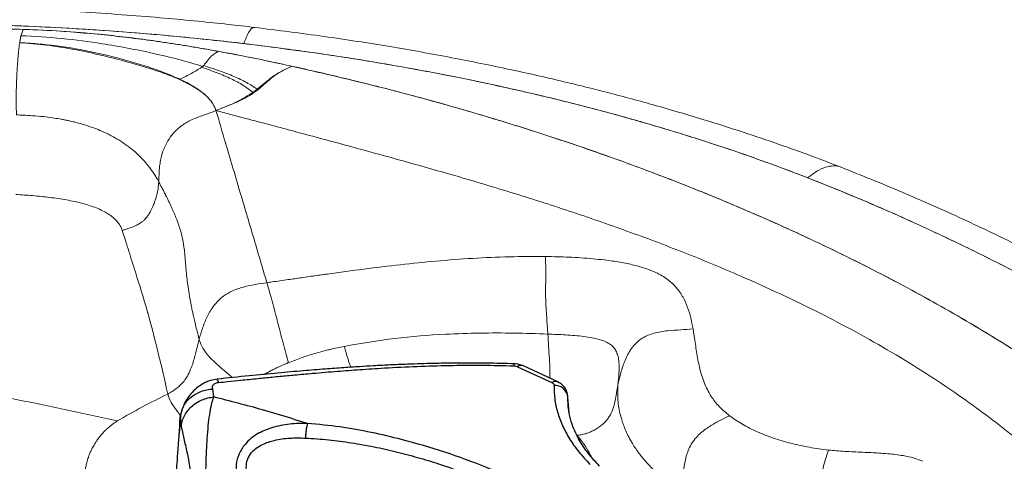
# Model space of a CAD drawing. Units: millimetres. Extents: x 0 to 420, y 0 to 297.
# Drawn here: x 312 to 331, y 271 to 280 of the extents above; entities that cross this region are included whole.
import ezdxf

# ---------------------------------------------------------------- set-up
doc = ezdxf.new("R2010")
doc.units = ezdxf.units.MM
doc.linetypes.add('SLD-Continua', pattern=[0])

msp = doc.modelspace()

# ---------------------------------------------------------------- linework, layer by layer
at = {"color": 8, "linetype": 'SLD-Continua', "lineweight": 18}
for p, q in [((315.0832, 278.57134), (315.08365, 278.58435)), ((316.50795, 278.31114), (316.50544, 278.32661)), ((316.59285, 278.37206), (316.58858, 278.39013))]:
    msp.add_line(p, q, dxfattribs=at)
at = {"color": 7, "linetype": 'SLD-Continua', "lineweight": 25}
for p, q in [((321.65455, 272.98756), (322.3201, 272.67644)), ((322.43989, 272.69081), (321.76795, 273.0046)), ((315.74252, 272.39762), (315.72364, 272.55228)), ((322.64082, 272.19326), (322.63196, 272.41155)), ((315.09376, 272.02164), (315.07142, 271.68831)), ((315.09305, 272.00265), (315.11293, 271.81328)), ((315.11278, 272.10776), (315.09653, 272.02133))]:
    msp.add_line(p, q, dxfattribs=at)
at = {"color": 8, "linetype": 'SLD-Continua', "lineweight": 25}
for p, q in [((322.632, 272.40243), (322.6306, 272.41144)), ((322.65949, 272.08604), (322.632, 272.40243)), ((322.64029, 272.19778), (322.632, 272.40243)), ((315.09653, 272.02133), (315.09303, 272.00268))]:
    msp.add_line(p, q, dxfattribs=at)
at = {"color": 8, "linetype": 'SLD-Continua', "lineweight": 25, "flags": 128}
msp.add_lwpolyline([(321.59528, 273.04248), (321.59326, 273.04342), (321.58868, 273.03887), (321.58394, 273.02544), (321.57922, 273.00357)], dxfattribs=at)
at = {"color": 8, "linetype": 'SLD-Continua', "lineweight": 25}
for centre, radius, start, end in [((321.72706, 272.89082), 0.1209, 70.219051, 126.852847), ((315.72911, 272.67456), 0.1064, 2.687507, 41.981492), ((322.39025, 272.58342), 0.1165, 50.110492, 127.022708)]:
    msp.add_arc(centre, radius, start, end, dxfattribs=at)
at = {"color": 7, "linetype": 'SLD-Continua', "lineweight": 25}
msp.add_arc((322.38052, 272.37009), 0.25355, 7.327471, 93.996129, dxfattribs=at)
at = {"color": 7, "linetype": 'SLD-Continua', "lineweight": 18}
for points, knots in [([(316.53805, 279.59232), (316.36775, 279.61205), (316.00343, 279.65426), (315.41923, 279.71475), (314.76172, 279.77607), (314.03028, 279.83527), (313.22465, 279.88992), (312.34464, 279.93676), (311.39038, 279.97401), (310.72897, 279.98596), (310.38616, 279.99215)], [0, 0, 0, 0, 0.083989929, 0.179690741, 0.287105042, 0.406236696, 0.537090057, 0.679668682, 0.833973441, 1, 1, 1, 1]), ([(316.32785, 279.27713), (316.24143, 279.28725), (315.8093, 279.33787), (315.20157, 279.40085), (314.33019, 279.4792), (313.63055, 279.53215), (312.75367, 279.5864), (312.05048, 279.62), (311.19475, 279.64994), (310.69045, 279.65889), (310.36245, 279.66471)], [0, 0, 0, 0, 0.044008739, 0.220065193, 0.308084769, 0.484140616, 0.572160123, 0.748215457, 0.836234908, 1, 1, 1, 1]), ([(310.36245, 279.66471), (310.92359, 279.65277), (312.04554, 279.62891), (313.6016, 279.53796), (315.03018, 279.42211), (315.89535, 279.32545), (316.32785, 279.27713)], [0, 0, 0, 0, 0.28019615, 0.56023755, 0.78016522, 1, 1, 1, 1]), ([(312.0343, 279.55378), (311.94534, 279.55658), (311.50027, 279.57059), (310.74648, 279.56848), (309.77738, 279.52725), (308.85974, 279.46383), (307.94308, 279.38368), (307.3362, 279.31289), (307.03255, 279.27747)], [0, 0, 0, 0, 0.05304303, 0.2653923, 0.4481739, 0.63139332, 0.81556877, 1, 1, 1, 1]), ([(307.03255, 279.27747), (307.11898, 279.28754), (307.5512, 279.3379), (308.28823, 279.41516), (309.24729, 279.49501), (310.17037, 279.54704), (311.10073, 279.57297), (311.72313, 279.56017), (312.0343, 279.55377)], [0, 0, 0, 0, 0.0525049, 0.2625505, 0.44594045, 0.62930471, 0.81467128, 1, 1, 1, 1]), ([(311.96859, 279.29405), (311.97301, 279.3235), (311.9843, 279.39878), (312.00147, 279.45212), (312.01699, 279.4876), (312.02851, 279.53165), (312.0343, 279.55378)], [0, 0, 0, 0, 0.20791436, 0.5314359, 0.76467326, 1, 1, 1, 1]), ([(311.99406, 279.43106), (311.99406, 279.43106), (311.99407, 279.43107), (311.99407, 279.4311), (311.9941, 279.43122), (311.99421, 279.43171), (311.99468, 279.43363), (311.99677, 279.44111), (312.00475, 279.46877), (312.0154, 279.48949), (312.0299, 279.53881), (312.0343, 279.55377)], [0, 0, 0, 0, 0.00003451, 0.00017254, 0.00072467, 0.00293319, 0.0117673, 0.04710471, 0.18848247, 0.75391398, 1, 1, 1, 1]), ([(312.0343, 279.55377), (312.1223, 279.55052), (312.56259, 279.5343), (313.17642, 279.49066), (313.87141, 279.41958), (314.38903, 279.35585), (315.07424, 279.25841), (315.75159, 279.14357), (316.53714, 278.99328), (316.98196, 278.89759), (317.26149, 278.83746)], [0, 0, 0, 0, 0.04905019, 0.24539952, 0.34351022, 0.44161868, 0.53972507, 0.73598802, 0.83408938, 1, 1, 1, 1]), ([(315.82982, 279.12672), (315.7457, 279.14202), (315.325, 279.21853), (314.55954, 279.34156), (313.62422, 279.45388), (312.78087, 279.52441), (312.28344, 279.54397), (312.0343, 279.55377)], [0, 0, 0, 0, 0.068234388, 0.341270425, 0.614370167, 0.80685804, 1, 1, 1, 1]), ([(327.94713, 276.86998), (327.75757, 276.94274), (327.3604, 277.09518), (326.72607, 277.32277), (326.02697, 277.56012), (325.2602, 277.80369), (324.42411, 278.05087), (323.5169, 278.2985), (322.53709, 278.54337), (321.48342, 278.78195), (320.35507, 279.0108), (319.15132, 279.22557), (317.87295, 279.42499), (316.99002, 279.53566), (316.53803, 279.59232)], [0, 0, 0, 0, 0.05471461, 0.114633, 0.17975503, 0.25007889, 0.32560191, 0.40632623, 0.49225329, 0.58338234, 0.67971915, 0.78126661, 0.88802605, 1, 1, 1, 1]), ([(311.90656, 277.88844), (311.90372, 277.97311), (311.89993, 278.0861), (311.89971, 278.26622), (311.90319, 278.41943), (311.91184, 278.63682), (311.92165, 278.82358), (311.93159, 278.95665), (311.93658, 279.01471), (311.94323, 279.08655), (311.95369, 279.18463), (311.96359, 279.25727), (311.96859, 279.29405)], [0, 0, 0, 0, 0.18676904, 0.24923139, 0.37370787, 0.49762533, 0.68263772, 0.74465695, 0.77593499, 0.80728213, 0.90239343, 1, 1, 1, 1]), ([(311.96859, 279.29405), (311.96859, 279.29406), (311.9686, 279.29407), (311.96861, 279.29414), (311.96865, 279.29441), (311.96881, 279.29547), (311.96945, 279.2997), (311.97204, 279.31632), (311.98109, 279.37034), (311.98915, 279.40709), (311.99364, 279.42919), (311.99399, 279.43074), (311.99406, 279.43105), (311.99406, 279.43106), (311.99406, 279.43106), (311.99406, 279.43106), (311.99406, 279.43106), (311.99406, 279.43106)], [0, 0, 0, 0, 0.00004898, 0.00024492, 0.00102865, 0.00416357, 0.01670337, 0.06686837, 0.26787304, 0.94746413, 0.98936611, 0.99984144, 0.99992328, 0.9999642, 0.99998466, 0.99999489, 1, 1, 1, 1]), ([(315.78666, 277.97337), (315.76597, 278.0256), (315.72966, 278.11726), (315.61917, 278.24178), (315.4725, 278.3645), (315.26505, 278.4911), (315.0152, 278.60772), (314.76235, 278.70529), (314.43183, 278.81543), (314.01524, 278.93468), (313.51515, 279.06296), (313.01191, 279.16958), (312.49663, 279.25344), (312.14458, 279.28052), (311.96859, 279.29405)], [0, 0, 0, 0, 0.05965085, 0.10468811, 0.15096535, 0.22027669, 0.2913976, 0.35167233, 0.41197664, 0.53378646, 0.649333, 0.76485242, 0.88245264, 1, 1, 1, 1]), ([(311.96859, 279.29405), (311.97252, 279.29387), (311.99216, 279.29297), (312.07461, 279.2889), (312.27854, 279.27619), (312.59135, 279.24652), (313.08672, 279.17743), (313.69623, 279.0514), (314.28874, 278.88329), (314.75508, 278.72731), (314.97417, 278.63198), (315.08365, 278.58435)], [0, 0, 0, 0, 0.00357616, 0.0178809, 0.07510584, 0.18959569, 0.30450777, 0.53372244, 0.76527681, 0.88271182, 1, 1, 1, 1]), ([(315.53031, 278.83373), (315.37373, 278.88014), (315.05726, 278.97393), (314.5655, 279.0886), (314.07008, 279.19125), (313.48073, 279.29311), (312.79065, 279.38539), (312.26055, 279.41578), (311.99423, 279.43105)], [0, 0, 0, 0, 0.13989131, 0.28273258, 0.42418824, 0.56347641, 0.78069158, 1, 1, 1, 1]), ([(327.29903, 276.66416), (327.2258, 276.69252), (326.85958, 276.83431), (326.33773, 277.0249), (325.57998, 277.2854), (324.96374, 277.48392), (324.33851, 277.67262), (323.70747, 277.85476), (323.06804, 278.02709), (322.25934, 278.2302), (321.60513, 278.3829), (320.77929, 278.56154), (320.11242, 278.69472), (319.44012, 278.81819), (318.76438, 278.93528), (318.08368, 279.04255), (317.21538, 279.16731), (316.68538, 279.23289), (316.32785, 279.27713)], [0, 0, 0, 0, 0.0221483, 0.11075646, 0.15505448, 0.24366177, 0.28795969, 0.33225757, 0.42086379, 0.46516158, 0.55376707, 0.59806477, 0.68666955, 0.73096717, 0.77526476, 0.86386866, 0.90816616, 1, 1, 1, 1]), ([(316.32785, 279.27713), (316.87477, 279.20768), (317.96775, 279.06888), (319.58019, 278.80041), (321.16511, 278.48729), (322.60536, 278.15071), (323.90496, 277.80335), (325.06848, 277.45454), (326.20462, 277.07816), (326.93437, 276.80211), (327.29903, 276.66416)], [0, 0, 0, 0, 0.14063697, 0.28105253, 0.42126017, 0.56126595, 0.67113708, 0.78088413, 0.89050642, 1, 1, 1, 1]), ([(315.54766, 278.85258), (315.57083, 278.88111), (315.62244, 278.94465), (315.69252, 279.0348), (315.75779, 279.08139), (315.80827, 279.11316), (315.82982, 279.12672)], [0, 0, 0, 0, 0.23757543, 0.52916676, 0.79903059, 1, 1, 1, 1]), ([(317.26149, 278.83746), (316.99602, 278.89439), (316.52196, 278.99605), (316.0413, 279.08679), (315.82982, 279.12672)], [0, 0, 0, 0, 0.5599982, 1, 1, 1, 1]), ([(315.08365, 278.58435), (315.16123, 278.62016), (315.30775, 278.68779), (315.44324, 278.7746), (315.50699, 278.81545)], [0, 0, 0, 0, 0.52946612, 1, 1, 1, 1]), ([(315.53031, 278.83373), (315.52645, 278.83063), (315.51871, 278.82441), (315.5109, 278.81844), (315.50699, 278.81545)], [0, 0, 0, 0, 0.49876095, 1, 1, 1, 1]), ([(316.50544, 278.32661), (316.44496, 278.37367), (316.32116, 278.46999), (316.08028, 278.59574), (315.808, 278.71285), (315.60888, 278.78072), (315.50699, 278.81545)], [0, 0, 0, 0, 0.232221901, 0.475365638, 0.731528914, 1, 1, 1, 1]), ([(315.54766, 278.85258), (315.54483, 278.84945), (315.53907, 278.84308), (315.53327, 278.83688), (315.53031, 278.83373)], [0, 0, 0, 0, 0.49097703, 1, 1, 1, 1]), ([(315.54766, 278.85258), (315.65107, 278.81894), (315.85332, 278.75316), (316.13351, 278.64194), (316.38539, 278.52416), (316.52197, 278.43407), (316.58858, 278.39013)], [0, 0, 0, 0, 0.26828584, 0.52469362, 0.76818468, 1, 1, 1, 1]), ([(317.26149, 278.83746), (317.19888, 278.80629), (317.07816, 278.7462), (316.90993, 278.64777), (316.7427, 278.49886), (316.58232, 278.35494), (316.42134, 278.25103), (316.21861, 278.14677), (316.00673, 278.06253), (315.84246, 277.99598), (315.78666, 277.97337)], [0, 0, 0, 0, 0.132334325, 0.255165066, 0.381880591, 0.508790601, 0.605315367, 0.70197101, 0.898774929, 1, 1, 1, 1]), ([(316.58858, 278.39013), (316.6516, 278.4427), (316.76327, 278.53586), (316.92192, 278.66127), (317.07837, 278.74852), (317.19526, 278.80529), (317.26149, 278.83746)], [0, 0, 0, 0, 0.277695895, 0.492053336, 0.712173691, 1, 1, 1, 1]), ([(317.26149, 278.83746), (317.34379, 278.81918), (317.75531, 278.72778), (318.49024, 278.55458), (319.45847, 278.30782), (320.41385, 278.04488), (321.35575, 277.76622), (322.28342, 277.47208), (323.19626, 277.16271), (324.09356, 276.83838), (324.97448, 276.49941), (325.83818, 276.14613), (326.68397, 275.77883), (327.51123, 275.39773), (328.31927, 275.00312), (329.10734, 274.59527), (329.87474, 274.17448), (330.62069, 273.74103), (331.34454, 273.29526), (332.04457, 272.83697), (332.71873, 272.3659), (333.36485, 271.88189), (333.98064, 271.38484), (334.56359, 270.87474), (335.01994, 270.43889), (335.45242, 269.99515), (335.86077, 269.54367), (336.23199, 269.08151), (336.56898, 268.61088), (336.80871, 268.22737), (337.06467, 267.73989), (337.27175, 267.2443), (337.45476, 266.62699), (337.58732, 265.99058), (337.64835, 265.55493), (337.67886, 265.33708)], [0, 0, 0, 0, 0.00809008, 0.04045364, 0.07281715, 0.10518064, 0.13754409, 0.16990753, 0.20227095, 0.23464753, 0.26702413, 0.29938754, 0.33175094, 0.36411437, 0.3964778, 0.42884127, 0.46120475, 0.49356828, 0.5259319, 0.55829592, 0.59066037, 0.62302531, 0.65539078, 0.68775682, 0.72012347, 0.73630441, 0.76867211, 0.8010425, 0.81722424, 0.84960079, 0.86578342, 0.89816595, 0.9305408, 0.96526671, 1, 1, 1, 1]), ([(337.67886, 265.33708), (337.67205, 265.38836), (337.63796, 265.64481), (337.56504, 266.10593), (337.4312, 266.7191), (337.2412, 267.33045), (336.97482, 267.93658), (336.64586, 268.49902), (336.28179, 269.01788), (335.89947, 269.49543), (335.48207, 269.96493), (335.03549, 270.42487), (334.56212, 270.87406), (334.06418, 271.31246), (333.54183, 271.74128), (332.99663, 272.1605), (332.43007, 272.5701), (331.84356, 272.97021), (331.23843, 273.36097), (330.40909, 273.86987), (329.54632, 274.36031), (328.43008, 274.9499), (327.5073, 275.40245), (326.55645, 275.83475), (325.58701, 276.25302), (324.59318, 276.65228), (323.31799, 277.12233), (322.27364, 277.47671), (321.20868, 277.81054), (320.16099, 278.11929), (318.85074, 278.47064), (317.79161, 278.7151), (317.26149, 278.83746)], [0, 0, 0, 0, 0.00817476, 0.0408764, 0.07358214, 0.10636754, 0.13952638, 0.17286835, 0.20063151, 0.22846128, 0.25645181, 0.28448261, 0.31224054, 0.33999813, 0.36778548, 0.39554246, 0.42329917, 0.45107876, 0.47883493, 0.50659088, 0.5621159, 0.58987171, 0.64539595, 0.67315179, 0.70090762, 0.75643023, 0.7841866, 0.83970935, 0.86752697, 0.89536164, 0.94762588, 1, 1, 1, 1]), ([(315.08365, 278.58435), (315.1554, 278.54906), (315.29898, 278.47845), (315.49126, 278.35466), (315.63832, 278.22625), (315.7398, 278.09671), (315.77088, 278.01492), (315.78666, 277.97337)], [0, 0, 0, 0, 0.21627782, 0.43279638, 0.65527326, 0.82490883, 1, 1, 1, 1]), ([(315.78666, 277.97337), (315.85983, 278.00255), (316.00615, 278.06089), (316.24758, 278.16331), (316.40911, 278.26561), (316.50544, 278.32661)], [0, 0, 0, 0, 0.28763651, 0.57517225, 1, 1, 1, 1]), ([(316.58858, 278.39013), (316.58145, 278.38447), (316.56955, 278.37502), (316.55121, 278.36084), (316.53072, 278.34511), (316.51488, 278.33352), (316.50544, 278.32661)], [0, 0, 0, 0, 0.25824566, 0.43125785, 0.66112746, 1, 1, 1, 1]), ([(314.67368, 276.58576), (314.67467, 276.6131), (314.6768, 276.67163), (314.68074, 276.76407), (314.688, 276.8649), (314.69759, 276.94399), (314.70664, 276.99797), (314.71177, 277.02519), (314.71755, 277.05246), (314.72192, 277.07082), (314.72457, 277.08138), (314.72581, 277.08633), (314.73296, 277.11391), (314.74703, 277.16043), (314.76995, 277.22216), (314.79467, 277.27894), (314.82154, 277.33267), (314.86848, 277.41542), (314.92244, 277.49158), (314.9809, 277.55782), (315.02228, 277.6003), (315.08369, 277.65528), (315.16625, 277.71462), (315.2822, 277.78039), (315.41074, 277.83507), (315.54261, 277.88149), (315.6471, 277.9179), (315.72561, 277.9473), (315.76901, 277.96583), (315.78666, 277.97337)], [0, 0, 0, 0, 0.04550725, 0.09741889, 0.15343992, 0.21140091, 0.22601218, 0.2406318, 0.25524748, 0.26984944, 0.27012206, 0.27217147, 0.27777587, 0.31427956, 0.34651625, 0.37631503, 0.40531716, 0.43358139, 0.51276805, 0.5362277, 0.55832917, 0.59659245, 0.65308893, 0.70408018, 0.79255667, 0.86571777, 0.92456814, 0.96932268, 1, 1, 1, 1]), ([(315.78666, 277.97337), (315.84826, 277.76387), (315.90993, 277.55416), (315.97266, 277.34267), (315.97481, 277.33542), (315.98279, 277.30852), (316.04434, 277.10111), (316.15912, 276.71428), (316.2955, 276.25261), (316.38173, 275.96113), (316.44446, 275.74886), (316.56815, 275.33004), (316.68825, 274.92341), (316.77721, 274.62221)], [0, 0, 0, 0, 0.18751471, 0.18770775, 0.18934641, 0.19400354, 0.21179415, 0.37505018, 0.54033741, 0.62507927, 0.63599369, 0.73036668, 1, 1, 1, 1]), ([(333.43919, 269.58287), (333.39417, 269.63218), (333.31034, 269.724), (333.18564, 269.86), (333.06188, 269.99395), (332.93566, 270.1289), (332.80893, 270.26233), (332.68187, 270.39365), (332.47469, 270.60241), (332.18189, 270.88375), (331.76484, 271.25526), (331.29802, 271.6419), (330.78018, 272.04222), (330.21681, 272.44915), (329.60478, 272.85835), (328.93612, 273.26994), (328.24359, 273.66281), (327.5251, 274.03911), (326.77897, 274.40136), (325.92407, 274.78692), (324.94932, 275.19158), (323.85838, 275.60518), (322.73504, 275.99556), (321.59981, 276.3605), (320.65846, 276.64231), (319.92622, 276.8523), (319.40575, 276.99841), (318.88572, 277.14201), (318.37284, 277.28214), (317.85619, 277.42205), (317.35488, 277.5567), (316.85385, 277.69041), (316.33593, 277.82799), (315.9786, 277.92257), (315.78666, 277.97337)], [0, 0, 0, 0, 0.01226119, 0.02283302, 0.03385056, 0.04566145, 0.05657923, 0.06734137, 0.0787729, 0.10955863, 0.13964527, 0.17639858, 0.21358416, 0.25002817, 0.29158747, 0.33323549, 0.37503933, 0.41588361, 0.45753599, 0.50005046, 0.55508551, 0.61167446, 0.66771701, 0.72361434, 0.77875345, 0.80410489, 0.82880052, 0.853214, 0.87827382, 0.90180679, 0.92664081, 0.94941845, 0.97283046, 1, 1, 1, 1]), ([(314.67368, 276.58576), (314.66476, 276.60217), (314.64217, 276.64371), (314.58686, 276.73632), (314.50345, 276.85807), (314.39752, 276.98686), (314.2918, 277.09685), (314.19844, 277.18173), (314.11338, 277.2511), (314.03667, 277.30837), (313.95747, 277.36254), (313.87588, 277.41366), (313.79199, 277.46178), (313.70593, 277.50696), (313.61778, 277.54926), (313.46979, 277.61409), (313.27513, 277.68471), (313.07499, 277.74053), (312.94185, 277.77165), (312.86415, 277.78808), (312.80144, 277.80025), (312.71687, 277.81555), (312.59557, 277.83487), (312.41927, 277.8571), (312.2291, 277.8741), (312.05394, 277.88419), (311.94917, 277.88721), (311.90656, 277.88844)], [0, 0, 0, 0, 0.01724645, 0.04366808, 0.10030519, 0.15579757, 0.20225596, 0.24676453, 0.2776463, 0.3086069, 0.33965456, 0.3707937, 0.40202523, 0.43334667, 0.4647528, 0.49623608, 0.58846092, 0.66152799, 0.69078773, 0.71517922, 0.73470329, 0.74936564, 0.79369521, 0.84615627, 0.90887483, 0.96293517, 1, 1, 1, 1]), ([(332.5935, 274.73596), (332.22168, 274.9281), (331.47859, 275.3121), (330.32271, 275.86334), (329.15018, 276.38817), (328.34456, 276.71046), (327.94705, 276.8695)], [0, 0, 0, 0, 0.25213868, 0.50391056, 0.75521178, 1, 1, 1, 1]), ([(313.96439, 275.63995), (313.98339, 275.64579), (314.02037, 275.65714), (314.07192, 275.6738), (314.11599, 275.68891), (314.15838, 275.70463), (314.19614, 275.71997), (314.22372, 275.73251), (314.23541, 275.73812), (314.23718, 275.73898), (314.23749, 275.73913), (314.2375, 275.73914), (314.2375, 275.73914), (314.23751, 275.73914), (314.23911, 275.73992), (314.25364, 275.74702), (314.29153, 275.76693), (314.34102, 275.79922), (314.38588, 275.83778), (314.42505, 275.87858), (314.46543, 275.93138), (314.51322, 276.01013), (314.55437, 276.09503), (314.58689, 276.17611), (314.61297, 276.25055), (314.63899, 276.33947), (314.66527, 276.45442), (314.67076, 276.54014), (314.67368, 276.58576)], [0, 0, 0, 0, 0.04586859, 0.08928537, 0.12471902, 0.15256928, 0.19231314, 0.21687868, 0.22050841, 0.22126584, 0.2212772, 0.22128287, 0.22128571, 0.22128642, 0.22128711, 0.22526037, 0.25735449, 0.3162248, 0.35400882, 0.38601121, 0.43992587, 0.50106877, 0.59520469, 0.65961868, 0.70896353, 0.78526796, 0.88571337, 1, 1, 1, 1]), ([(315.46073, 273.52059), (315.45348, 273.5473), (315.43644, 273.6101), (315.4092, 273.71539), (315.38071, 273.8313), (315.35507, 273.94227), (315.33393, 274.03922), (315.315, 274.13096), (315.26877, 274.36929), (315.23129, 274.62098), (315.20573, 274.86896), (315.19728, 274.96983), (315.19132, 275.04762), (315.18553, 275.12287), (315.17839, 275.20341), (315.16604, 275.31403), (315.14527, 275.45032), (315.10039, 275.63738), (315.04596, 275.79453), (315.0026, 275.90397), (314.97947, 275.95985), (314.95489, 276.017), (314.92887, 276.07539), (314.90145, 276.13502), (314.87247, 276.19629), (314.84348, 276.2561), (314.81216, 276.31932), (314.77118, 276.40035), (314.72424, 276.49084), (314.68834, 276.55824), (314.67368, 276.58576)], [0, 0, 0, 0, 0.02597076, 0.06106567, 0.1040598, 0.14236367, 0.1745114, 0.20467191, 0.23884154, 0.4285425, 0.48591062, 0.52796325, 0.54812241, 0.57884295, 0.61751458, 0.64252751, 0.70481215, 0.76503356, 0.82299776, 0.83743539, 0.85188279, 0.86635661, 0.88087273, 0.89544623, 0.91009134, 0.92512563, 0.93800713, 0.95454801, 0.98143424, 1, 1, 1, 1]), ([(331.76352, 274.61298), (331.69819, 274.64717), (331.37151, 274.81811), (330.90832, 275.05371), (330.37134, 275.31783), (329.82881, 275.57815), (329.27775, 275.83253), (328.71739, 276.07995), (328.10991, 276.34094), (327.6319, 276.53148), (327.29903, 276.66416)], [0, 0, 0, 0, 0.04632292, 0.23162436, 0.32427148, 0.41691878, 0.60222602, 0.69487393, 0.78752207, 1, 1, 1, 1]), ([(327.29903, 276.66416), (327.73308, 276.48964), (328.60394, 276.13949), (329.76801, 275.60985), (330.82222, 275.10044), (331.44935, 274.77568), (331.76352, 274.61298)], [0, 0, 0, 0, 0.27783312, 0.55743547, 0.77828608, 1, 1, 1, 1]), ([(313.96439, 275.63995), (313.95244, 275.67081), (313.92891, 275.73157), (313.84676, 275.84406), (313.69874, 275.96764), (313.46321, 276.08332), (313.18636, 276.17129), (312.87971, 276.23675), (312.55508, 276.28419), (312.22449, 276.31868), (312.00252, 276.33317), (311.89311, 276.34031)], [0, 0, 0, 0, 0.06104977, 0.12021134, 0.23669489, 0.355746, 0.47983076, 0.60871535, 0.74045123, 0.87206631, 1, 1, 1, 1]), ([(314.84977, 272.45552), (314.79059, 272.71972), (314.73115, 272.98506), (314.66248, 273.25704), (314.5971, 273.51855), (314.53152, 273.78724), (314.38273, 274.3052), (314.25778, 274.70332), (314.11394, 275.16532), (314.03526, 275.41494), (313.9944, 275.54396), (313.97286, 275.61225), (313.96652, 275.63297), (313.96439, 275.63995)], [0, 0, 0, 0, 0.25028172, 0.25136644, 0.25993415, 0.50008398, 0.50642509, 0.74999304, 0.87499751, 0.93749961, 0.98109535, 0.99363207, 1, 1, 1, 1]), ([(316.77721, 274.62221), (316.81255, 274.62732), (316.89723, 274.63955), (317.0361, 274.65965), (317.18178, 274.68075), (317.32051, 274.70081), (317.50626, 274.72758), (317.6895, 274.75379), (317.8469, 274.77602), (317.91007, 274.78488), (317.93668, 274.78861), (317.94817, 274.79021), (317.95317, 274.79091), (317.95537, 274.79122), (317.95633, 274.79135), (317.9568, 274.79142), (318.19227, 274.82428), (318.66449, 274.88843), (319.36714, 274.97387), (320.07416, 275.046), (320.77953, 275.09935), (321.49023, 275.13287), (321.96047, 275.13237), (322.19471, 275.13212)], [0, 0, 0, 0, 0.01980152, 0.04745802, 0.07783825, 0.10145908, 0.12521083, 0.18192617, 0.20410267, 0.21332249, 0.21727509, 0.21899407, 0.21974652, 0.22007685, 0.22022204, 0.2202859, 0.22033606, 0.3519632, 0.48411475, 0.61109034, 0.74293456, 0.8719509, 1, 1, 1, 1]), ([(322.19471, 275.13212), (322.27341, 275.13076), (322.4267, 275.12811), (322.65712, 275.11968), (322.88806, 275.10719), (323.11839, 275.08945), (323.37399, 275.06281), (323.64123, 275.02473), (323.91095, 274.96946), (324.14652, 274.90457), (324.27981, 274.84804), (324.34343, 274.82105)], [0, 0, 0, 0, 0.10474784, 0.20402884, 0.30728123, 0.4136214, 0.51354168, 0.65347559, 0.78020847, 0.89510667, 1, 1, 1, 1]), ([(322.24227, 273.62227), (322.23971, 273.66401), (322.23389, 273.75867), (322.22267, 273.9121), (322.21212, 274.06703), (322.20379, 274.20914), (322.19929, 274.33002), (322.19784, 274.43934), (322.19868, 274.53106), (322.2003, 274.60277), (322.20212, 274.66158), (322.20347, 274.72348), (322.20409, 274.82457), (322.2014, 274.96665), (322.19705, 275.07433), (322.19471, 275.13212)], [0, 0, 0, 0, 0.07286245, 0.16525042, 0.26366634, 0.33469218, 0.40037428, 0.45916541, 0.51227816, 0.55932147, 0.59968806, 0.64424882, 0.70862547, 0.84364646, 1, 1, 1, 1]), ([(324.34343, 274.82105), (324.38386, 274.80062), (324.46542, 274.75939), (324.5725, 274.68648), (324.66583, 274.60795), (324.7459, 274.52363), (324.81484, 274.43415), (324.89345, 274.30737), (324.96705, 274.14043), (325.0275, 273.93404), (325.05404, 273.79327), (325.06747, 273.72208)], [0, 0, 0, 0, 0.07807072, 0.15748097, 0.23921468, 0.31617872, 0.39722186, 0.48285134, 0.65048154, 0.82323324, 1, 1, 1, 1]), ([(315.46073, 273.52059), (315.48084, 273.59132), (315.52242, 273.73755), (315.60521, 273.94705), (315.70922, 274.13414), (315.80623, 274.25044), (315.86594, 274.30626), (315.89686, 274.33314), (315.96865, 274.38897), (316.10972, 274.47071), (316.31971, 274.54352), (316.54953, 274.58975), (316.70188, 274.61147), (316.77721, 274.62221)], [0, 0, 0, 0, 0.123276597, 0.254892552, 0.386972295, 0.484443845, 0.500662661, 0.516919936, 0.549074855, 0.642429646, 0.763383459, 0.882996963, 1, 1, 1, 1]), ([(317.19661, 273.06428), (317.1802, 273.12605), (317.14639, 273.25334), (317.0921, 273.45092), (317.03457, 273.66574), (316.97531, 273.89692), (316.9181, 274.12124), (316.86557, 274.31596), (316.81827, 274.48349), (316.79079, 274.57633), (316.77721, 274.62221)], [0, 0, 0, 0, 0.117044855, 0.241207489, 0.367471262, 0.495648465, 0.623933765, 0.750556878, 0.876714416, 1, 1, 1, 1]), ([(325.06747, 273.72208), (324.9872, 273.71599), (324.82077, 273.70339), (324.56797, 273.69084), (324.34957, 273.65613), (324.17857, 273.59765), (324.05662, 273.53248), (323.95193, 273.44455), (323.83824, 273.30678), (323.73777, 273.11219), (323.65861, 272.87231), (323.62367, 272.71289), (323.60669, 272.63539)], [0, 0, 0, 0, 0.11319893, 0.23469358, 0.35808617, 0.42071435, 0.48508929, 0.55011587, 0.61469087, 0.74503502, 0.87605743, 1, 1, 1, 1]), ([(325.06747, 273.72208), (325.07504, 273.67663), (325.09151, 273.57773), (325.11294, 273.42875), (325.13591, 273.2732), (325.16135, 273.12255), (325.19224, 272.97406), (325.23068, 272.8286), (325.27986, 272.68489), (325.34231, 272.54383), (325.43334, 272.38522), (325.56536, 272.20931), (325.70576, 272.09156), (325.7763, 272.0324)], [0, 0, 0, 0, 0.07740752, 0.16843663, 0.25335507, 0.34200972, 0.42502992, 0.50702273, 0.59174765, 0.67391373, 0.75463735, 0.87671679, 1, 1, 1, 1]), ([(314.84977, 272.45552), (314.84977, 272.45552), (314.84978, 272.45553), (314.8498, 272.45554), (314.84989, 272.45558), (314.85021, 272.45575), (314.85143, 272.45638), (314.85613, 272.45893), (314.89131, 272.47821), (314.94821, 272.51208), (315.02148, 272.56454), (315.06886, 272.60494), (315.09851, 272.6335), (315.11057, 272.6457), (315.13324, 272.66943), (315.17592, 272.71863), (315.23926, 272.81129), (315.29293, 272.9276), (315.33605, 273.04849), (315.36384, 273.14235), (315.38134, 273.20715), (315.39257, 273.2502), (315.40729, 273.30806), (315.43018, 273.40217), (315.44954, 273.47723), (315.46073, 273.52059)], [0, 0, 0, 0, 0.0000021, 0.00001897, 0.00006606, 0.00024418, 0.00093055, 0.00356167, 0.01386959, 0.10306989, 0.16876305, 0.2326312, 0.25039753, 0.26484957, 0.27242185, 0.32623144, 0.41352197, 0.52271959, 0.61129762, 0.70639648, 0.74954223, 0.76875166, 0.8112342, 0.89094174, 1, 1, 1, 1]), ([(318.28371, 273.38334), (318.60984, 273.43958), (319.26153, 273.55196), (320.14509, 273.61897), (320.91941, 273.64461), (321.58297, 273.64479), (322.02259, 273.62977), (322.24227, 273.62227)], [0, 0, 0, 0, 0.25082641, 0.50121959, 0.66778007, 0.8339952, 1, 1, 1, 1]), ([(323.60669, 272.63539), (323.61422, 272.71081), (323.62892, 272.8581), (323.6341, 273.04342), (323.61218, 273.18226), (323.58174, 273.27391), (323.53395, 273.35436), (323.46423, 273.42322), (323.36664, 273.47675), (323.24429, 273.51865), (323.09985, 273.5515), (322.88095, 273.58512), (322.59266, 273.60818), (322.35833, 273.6176), (322.24227, 273.62227)], [0, 0, 0, 0, 0.13692295, 0.2674173, 0.32683231, 0.38115833, 0.43055755, 0.47707621, 0.52649852, 0.58282296, 0.64572861, 0.7138596, 0.85827798, 1, 1, 1, 1]), ([(318.28371, 273.38337), (318.19249, 273.36441), (318.06997, 273.33895), (317.88824, 273.29396), (317.70601, 273.24461), (317.46426, 273.16941), (317.28604, 273.0994), (317.19661, 273.06428)], [0, 0, 0, 0, 0.24723665, 0.33208287, 0.49656981, 0.7473805, 1, 1, 1, 1]), ([(313.86645, 271.93026), (313.54546, 271.99959), (312.90184, 272.13861), (311.9324, 272.35108), (310.9442, 272.51865), (310.01811, 272.64676), (309.16975, 272.73151), (308.38519, 272.79251), (307.73508, 272.83234), (307.22565, 272.85699), (306.85498, 272.87293), (306.50035, 272.88625), (306.13478, 272.89963), (305.90422, 272.90975), (305.7847, 272.915)], [0, 0, 0, 0, 0.123165772, 0.246960683, 0.371249156, 0.49591338, 0.592234353, 0.683120253, 0.782371709, 0.828447804, 0.867771194, 0.916591361, 0.956760809, 1, 1, 1, 1]), ([(322.81071, 271.65119), (322.81409, 271.65144), (322.82401, 271.65217), (322.85683, 271.65551), (322.90267, 271.66308), (322.96116, 271.6775), (323.01937, 271.69614), (323.08589, 271.7231), (323.1456, 271.75317), (323.19557, 271.78267), (323.23372, 271.80775), (323.27006, 271.83427), (323.29867, 271.85744), (323.32394, 271.87963), (323.34953, 271.90377), (323.38263, 271.93872), (323.43864, 272.00842), (323.49882, 272.12336), (323.54617, 272.28947), (323.57143, 272.43803), (323.59137, 272.55735), (323.60197, 272.61138), (323.60669, 272.63539)], [0, 0, 0, 0, 0.00695383, 0.02043699, 0.06771454, 0.1019631, 0.14350368, 0.1923055, 0.24804056, 0.27940539, 0.31047138, 0.34113142, 0.3712823, 0.38585127, 0.41019522, 0.44370333, 0.48544351, 0.59651167, 0.7198042, 0.87260994, 0.94336695, 1, 1, 1, 1]), ([(324.84017, 270.56433), (324.81448, 270.58058), (324.7631, 270.61309), (324.68872, 270.66358), (324.61634, 270.71529), (324.54619, 270.76831), (324.47824, 270.82259), (324.41255, 270.87809), (324.34914, 270.93477), (324.28634, 270.99425), (324.21248, 271.06855), (324.14138, 271.14627), (324.07213, 271.22878), (324.01181, 271.30623), (323.94856, 271.39499), (323.88112, 271.50012), (323.81631, 271.61575), (323.75924, 271.73532), (323.71438, 271.84666), (323.67985, 271.94915), (323.63544, 272.10999), (323.5953, 272.33634), (323.60289, 272.53563), (323.60669, 272.63539)], [0, 0, 0, 0, 0.03126288, 0.06252848, 0.09379711, 0.12506875, 0.15634313, 0.18761979, 0.21889809, 0.2501772, 0.28408708, 0.33708806, 0.37074631, 0.40917166, 0.45235974, 0.50030494, 0.55954247, 0.61412869, 0.66407123, 0.70937816, 0.75005668, 0.87488172, 1, 1, 1, 1]), ([(313.86645, 271.93025), (314.02867, 272.02316), (314.35247, 272.20863), (314.68422, 272.37333), (314.84977, 272.45552)], [0, 0, 0, 0, 0.500984, 1, 1, 1, 1]), ([(325.7763, 272.0324), (325.71371, 272.00159), (325.58479, 271.93811), (325.39013, 271.83161), (325.2269, 271.71245), (325.10796, 271.58788), (325.02983, 271.47766), (324.97154, 271.35723), (324.91852, 271.19528), (324.88442, 270.99824), (324.86632, 270.77829), (324.84857, 270.63308), (324.84017, 270.56433)], [0, 0, 0, 0, 0.11799832, 0.24307671, 0.36838283, 0.43173411, 0.49687006, 0.56228522, 0.62675104, 0.75641919, 0.88468442, 1, 1, 1, 1]), ([(325.7763, 272.0324), (325.85743, 271.97572), (326.02021, 271.86199), (326.31093, 271.71735), (326.62792, 271.59322), (326.96928, 271.49255), (327.32741, 271.4134), (327.57679, 271.38091), (327.70129, 271.36468)], [0, 0, 0, 0, 0.16540073, 0.33187219, 0.49901782, 0.6654852, 0.83300273, 1, 1, 1, 1]), ([(313.21543, 270.29067), (313.21485, 270.30824), (313.21371, 270.3426), (313.21219, 270.39908), (313.21093, 270.46506), (313.21045, 270.54669), (313.21188, 270.64438), (313.21889, 270.79729), (313.23538, 270.94367), (313.26223, 271.07501), (313.27889, 271.14097), (313.29291, 271.18789), (313.30158, 271.21441), (313.31148, 271.24341), (313.32908, 271.29033), (313.36029, 271.36172), (313.4023, 271.44354), (313.45055, 271.52267), (313.49602, 271.58739), (313.54143, 271.64546), (313.5817, 271.6916), (313.62216, 271.7339), (313.65659, 271.76755), (313.69826, 271.80534), (313.74687, 271.84568), (313.79721, 271.88374), (313.83464, 271.90961), (313.85661, 271.92398), (313.86344, 271.92834), (313.86645, 271.93026)], [0, 0, 0, 0, 0.02903167, 0.05677237, 0.09249576, 0.13636448, 0.18845173, 0.24870013, 0.3789124, 0.41782755, 0.45695179, 0.48445469, 0.49384904, 0.50033311, 0.53211084, 0.57188288, 0.62219449, 0.67705448, 0.71961063, 0.74993405, 0.79722809, 0.82037638, 0.84720875, 0.8777139, 0.91509414, 0.95441082, 0.98589674, 0.9937908, 1, 1, 1, 1]), ([(327.70129, 271.36468), (327.68767, 271.32228), (327.65995, 271.23602), (327.6175, 271.10168), (327.5821, 270.95785), (327.55757, 270.81435), (327.54257, 270.6908), (327.53308, 270.55967), (327.52657, 270.38203), (327.52667, 270.1647), (327.53373, 269.92141), (327.54295, 269.76675), (327.54736, 269.69276)], [0, 0, 0, 0, 0.11200955, 0.227885834, 0.345748462, 0.406978481, 0.470816255, 0.53603665, 0.601994304, 0.737922028, 0.874604745, 1, 1, 1, 1]), ([(327.70129, 271.36468), (327.80531, 271.35535), (328.02675, 271.33547), (328.35734, 271.32276), (328.63791, 271.30954), (328.85089, 271.29395), (329.00646, 271.27806), (329.17624, 271.25338), (329.35995, 271.21581), (329.47826, 271.1684), (329.53621, 271.14518)], [0, 0, 0, 0, 0.166500479, 0.354451028, 0.523333802, 0.611475739, 0.693998467, 0.773138012, 0.888888632, 1, 1, 1, 1])]:
    msp.add_open_spline(points, degree=3, knots=knots, dxfattribs=at)
at = {"color": 8, "linetype": 'SLD-Continua', "lineweight": 18}
for points, knots in [([(316.5372, 279.58533), (316.52847, 279.58765), (316.50277, 279.59449), (316.45341, 279.5442), (316.3918, 279.44377), (316.34916, 279.33268), (316.32785, 279.27713)], [0, 0, 0, 0, 0.14629137, 0.43086043, 0.71543023, 1, 1, 1, 1]), ([(327.947, 276.86939), (327.94608, 276.86996), (327.90414, 276.8961), (327.80215, 276.90119), (327.64479, 276.87815), (327.47429, 276.80094), (327.35745, 276.70975), (327.29903, 276.66416)], [0, 0, 0, 0, 0.00557252, 0.25417869, 0.50278537, 0.75139269, 1, 1, 1, 1]), ([(316.11098, 272.77694), (316.08424, 272.79848), (316.00532, 272.86206), (315.87527, 272.96984), (315.73311, 273.09818), (315.62116, 273.21876), (315.54378, 273.32582), (315.49179, 273.42276), (315.47104, 273.4881), (315.46073, 273.52059)], [0, 0, 0, 0, 0.08429613, 0.24883397, 0.41035465, 0.56490194, 0.71244415, 0.85703641, 1, 1, 1, 1]), ([(322.2846, 272.76333), (322.28452, 272.81401), (322.2843, 272.94477), (322.27241, 273.15122), (322.25675, 273.38403), (322.24709, 273.54299), (322.24227, 273.62227)], [0, 0, 0, 0, 0.16676968, 0.43022863, 0.71580461, 1, 1, 1, 1]), ([(318.4079, 272.97625), (318.40352, 272.988), (318.39507, 273.01063), (318.38389, 273.04431), (318.37284, 273.0781), (318.36177, 273.11332), (318.35056, 273.15002), (318.3355, 273.20064), (318.31875, 273.25882), (318.30203, 273.31801), (318.29155, 273.35531), (318.28607, 273.37486), (318.28433, 273.38111), (318.28371, 273.38334)], [0, 0, 0, 0, 0.08800031, 0.16936203, 0.25428744, 0.34268226, 0.4344198, 0.52934432, 0.71982291, 0.86261647, 0.95624213, 0.98442711, 1, 1, 1, 1]), ([(317.19661, 273.06428), (317.18963, 273.0614), (317.18015, 273.05748), (317.13741, 273.03973), (317.06788, 273.00976), (316.97803, 272.96871), (316.8971, 272.92964), (316.82407, 272.89283), (316.76483, 272.86199), (316.73012, 272.84294), (316.72059, 272.8377)], [0, 0, 0, 0, 0.04272123, 0.05813035, 0.26217777, 0.47164827, 0.61873295, 0.77325652, 0.93774069, 1, 1, 1, 1]), ([(315.10242, 272.02767), (315.09028, 272.04484), (315.06625, 272.07883), (315.02509, 272.13338), (314.97993, 272.19413), (314.94223, 272.24753), (314.88496, 272.33468), (314.86588, 272.4002), (314.84977, 272.45552)], [0, 0, 0, 0, 0.09377794, 0.18561009, 0.33788222, 0.49087224, 0.57009371, 1, 1, 1, 1]), ([(323.09658, 271.22048), (323.0809, 271.25184), (323.03601, 271.34161), (322.9454, 271.48662), (322.85542, 271.59656), (322.81071, 271.65119)], [0, 0, 0, 0, 0.21258115, 0.60873274, 1, 1, 1, 1])]:
    msp.add_open_spline(points, degree=3, knots=knots, dxfattribs=at)
at = {"color": 7, "linetype": 'SLD-Continua', "lineweight": 25}
for points, knots in [([(321.5933, 273.04342), (321.41544, 273.04836), (321.08387, 273.05756), (320.62161, 273.05897), (320.23141, 273.05493), (319.91316, 273.04785), (319.66681, 273.04026), (319.48106, 273.03341), (319.32785, 273.02708), (319.179, 273.02036), (319.0176, 273.01242), (318.81551, 273.00161), (318.56686, 272.98698), (318.25567, 272.96663), (317.892, 272.94028), (317.46396, 272.90597), (316.96997, 272.86236), (316.41051, 272.80876), (316.01627, 272.7675), (315.80823, 272.74573)], [0, 0, 0, 0, 0.09228555, 0.17202596, 0.23930429, 0.29416516, 0.33663195, 0.36671681, 0.39024564, 0.41588919, 0.44372934, 0.47376565, 0.52048529, 0.57246596, 0.63497192, 0.70900676, 0.794557, 0.8915826, 1, 1, 1, 1]), ([(315.8354, 272.67955), (315.89477, 272.68572), (316.03946, 272.70077), (316.29274, 272.72682), (316.58224, 272.75611), (316.83856, 272.78143), (317.03224, 272.80015), (317.17706, 272.81393), (317.32914, 272.82814), (317.49287, 272.84307), (317.77064, 272.86768), (318.13403, 272.89805), (318.59894, 272.93305), (319.11565, 272.96644), (319.69311, 272.99548), (320.32766, 273.01455), (320.95465, 273.01995), (321.37458, 273.00894), (321.57922, 273.00357)], [0, 0, 0, 0, 0.03114047, 0.07588712, 0.13283954, 0.18295098, 0.21026383, 0.23434063, 0.25883287, 0.28992712, 0.32007844, 0.40422455, 0.47998677, 0.5629502, 0.67378393, 0.78079241, 0.89317648, 1, 1, 1, 1]), ([(321.57922, 273.00357), (321.59307, 273.00253), (321.62081, 273.00044), (321.64329, 272.99186), (321.65455, 272.98756)], [0, 0, 0, 0, 0.49943188, 1, 1, 1, 1]), ([(321.76795, 273.0046), (321.74015, 273.01516), (321.68543, 273.03595), (321.62368, 273.04096), (321.5933, 273.04342)], [0, 0, 0, 0, 0.50815019, 1, 1, 1, 1]), ([(315.80817, 272.74573), (315.76405, 272.73844), (315.69237, 272.7266), (315.59402, 272.68724), (315.50299, 272.63852), (315.39884, 272.56314), (315.28641, 272.45235), (315.17614, 272.29921), (315.13596, 272.17527), (315.11437, 272.10869)], [0, 0, 0, 0, 0.13452255, 0.21852185, 0.31973403, 0.44442439, 0.59833513, 0.78425385, 1, 1, 1, 1]), ([(315.7236, 272.55228), (315.72153, 272.5627), (315.71697, 272.58559), (315.72223, 272.61626), (315.74184, 272.64149), (315.76569, 272.65892), (315.79674, 272.67331), (315.82284, 272.67752), (315.8354, 272.67955)], [0, 0, 0, 0, 0.2133371, 0.46876341, 0.60795094, 0.73691355, 0.87345362, 1, 1, 1, 1]), ([(322.3201, 272.67644), (322.32665, 272.67282), (322.33979, 272.66556), (322.35303, 272.65217), (322.36168, 272.63786), (322.36246, 272.62795), (322.36285, 272.62302)], [0, 0, 0, 0, 0.252628946, 0.506924394, 0.754513955, 1, 1, 1, 1]), ([(322.36285, 272.62302), (322.36418, 272.53542), (322.36684, 272.36077), (322.42458, 272.09888), (322.52103, 271.83864), (322.65983, 271.58167), (322.83648, 271.32908), (322.98651, 271.16721), (323.0615, 271.0863)], [0, 0, 0, 0, 0.16709747, 0.333123, 0.49907523, 0.66671033, 0.83340692, 1, 1, 1, 1]), ([(322.62991, 272.42941), (322.62356, 272.46153), (322.6114, 272.52312), (322.56175, 272.59928), (322.50382, 272.65537), (322.46011, 272.6796), (322.43989, 272.69081)], [0, 0, 0, 0, 0.29217591, 0.56039726, 0.79660881, 1, 1, 1, 1]), ([(315.09303, 272.00265), (315.10509, 272.07064), (315.12359, 272.17486), (315.20422, 272.29933), (315.28477, 272.38489), (315.38305, 272.45559), (315.49268, 272.50768), (315.60736, 272.54159), (315.68553, 272.54878), (315.72364, 272.55228)], [0, 0, 0, 0, 0.240651562, 0.368922143, 0.499526321, 0.630131023, 0.758403058, 0.882249601, 1, 1, 1, 1]), ([(315.1129, 271.81349), (315.11659, 271.84711), (315.12417, 271.91611), (315.16234, 272.01879), (315.22164, 272.1182), (315.30263, 272.20851), (315.40087, 272.28463), (315.5108, 272.34237), (315.62575, 272.38186), (315.70409, 272.39263), (315.74226, 272.39788)], [0, 0, 0, 0, 0.11752529, 0.24122888, 0.36942413, 0.49998992, 0.63055715, 0.75875655, 0.88246659, 1, 1, 1, 1]), ([(315.58667, 270.54847), (315.58727, 270.63789), (315.58847, 270.81531), (315.59378, 271.06351), (315.60018, 271.25752), (315.60804, 271.44142), (315.62093, 271.65806), (315.64241, 271.89467), (315.67115, 272.10748), (315.70065, 272.25469), (315.72368, 272.3394), (315.73407, 272.37308), (315.73926, 272.3885), (315.74136, 272.39506), (315.74227, 272.3979)], [0, 0, 0, 0, 0.13823265, 0.27425835, 0.34389979, 0.40877271, 0.53262746, 0.65687511, 0.77763802, 0.9037888, 0.95797126, 0.98165195, 0.99204872, 1, 1, 1, 1]), ([(317.56659, 271.8812), (317.27674, 271.97218), (316.67821, 272.16005), (316.06077, 272.31681), (315.74232, 272.39766)], [0, 0, 0, 0, 0.48425606, 1, 1, 1, 1]), ([(323.24939, 271.05108), (323.21226, 271.09012), (323.14286, 271.16308), (323.0562, 271.267), (322.98794, 271.35644), (322.93012, 271.4395), (322.86823, 271.53675), (322.79731, 271.66418), (322.72322, 271.83206), (322.66072, 272.02719), (322.64502, 272.16608), (322.63692, 272.23774)], [0, 0, 0, 0, 0.10189433, 0.19040775, 0.26563357, 0.32773522, 0.39528635, 0.50667534, 0.64789313, 0.81831303, 1, 1, 1, 1]), ([(315.11294, 271.81334), (315.12575, 271.75307), (315.14536, 271.66078), (315.18355, 271.49712), (315.21442, 271.36027), (315.24518, 271.21147), (315.27134, 271.05658), (315.28966, 270.89712), (315.2888, 270.80464), (315.28838, 270.75916)], [0, 0, 0, 0, 0.25020593, 0.38311414, 0.51511027, 0.64006477, 0.76652292, 0.88518938, 1, 1, 1, 1]), ([(317.5669, 271.88127), (317.5669, 271.88127), (317.45193, 271.88389), (317.21767, 271.87655), (316.88714, 271.81474), (316.63444, 271.70922), (316.46358, 271.59174), (316.33505, 271.46629), (316.22733, 271.29491), (316.17156, 271.08391), (316.17535, 270.88684), (316.21343, 270.71526), (316.28627, 270.52613), (316.36515, 270.39718), (316.42243, 270.31976), (316.42243, 270.31976)], [0, 0, 0, 0, 0.00000155, 0.13456868, 0.2726611, 0.38944696, 0.45076043, 0.51381458, 0.59808108, 0.68369695, 0.76442232, 0.82534208, 0.88773438, 0.99999845, 1, 1, 1, 1]), ([(322.74372, 270.16237), (322.74371, 270.16237), (322.71089, 270.18516), (322.52312, 270.3125), (322.15344, 270.52967), (321.61104, 270.79368), (320.97499, 271.06189), (320.2448, 271.32931), (319.49537, 271.55055), (318.81092, 271.71086), (318.20157, 271.82254), (317.77783, 271.86172), (317.56639, 271.88126)], [0, 0, 0, 0, 0.00000065, 0.02487244, 0.14043683, 0.2562947, 0.37209126, 0.5281205, 0.68410155, 0.78947222, 0.89495034, 1, 1, 1, 1]), ([(316.61588, 270.4942), (316.56757, 270.55671), (316.46949, 270.68362), (316.38759, 270.88144), (316.36912, 271.06457), (316.40463, 271.21525), (316.48699, 271.33274), (316.5879, 271.41658), (316.72838, 271.49647), (316.94141, 271.56568), (317.22412, 271.6044), (317.42561, 271.60044), (317.5276, 271.59843)], [0, 0, 0, 0, 0.116733674, 0.236990194, 0.310813513, 0.385972995, 0.460718233, 0.518749105, 0.57889979, 0.698696707, 0.847473202, 1, 1, 1, 1]), ([(317.5276, 271.59839), (317.67898, 271.58862), (317.98182, 271.56907), (318.42637, 271.50848), (318.86429, 271.43017), (319.29291, 271.3338), (319.70988, 271.22312), (320.25228, 271.05744), (320.65384, 270.91104), (320.91727, 270.80371), (320.92591, 270.80019)], [0, 0, 0, 0, 0.12209153, 0.24425916, 0.36931853, 0.49440264, 0.61822853, 0.74206263, 0.99154367, 1, 1, 1, 1])]:
    msp.add_open_spline(points, degree=3, knots=knots, dxfattribs=at)
at = {"color": 8, "linetype": 'SLD-Continua', "lineweight": 25}
msp.add_open_spline([(314.99586, 270.57549), (315.00069, 270.64818), (315.01679, 270.89045), (315.04914, 271.36618), (315.07694, 271.76922), (315.09305, 272.00268)], degree=3, knots=[0, 0, 0, 0, 0.152816643, 0.50929423, 1, 1, 1, 1], dxfattribs=at)
at = {"color": 7, "linetype": 'SLD-Continua', "lineweight": 25}
msp.add_open_spline([(317.56689, 271.88123), (317.56211, 271.865), (317.55256, 271.83253), (317.54059, 271.76109), (317.53146, 271.68056), (317.5289, 271.62581), (317.52761, 271.59843)], degree=3, dxfattribs=at)

doc.saveas('drawing.dxf')
